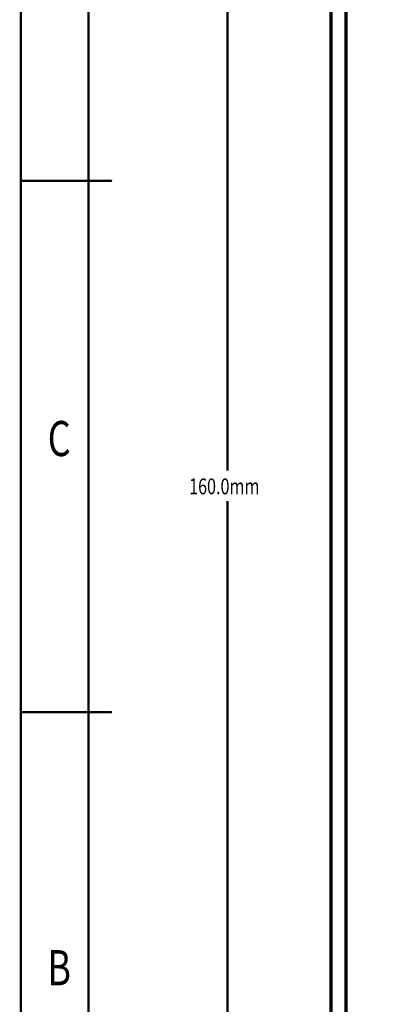
# Model space of a CAD drawing. Extents: x -152 to 385, y -151 to 694.
# Drawn here: x -152 to -112, y -58 to 52 of the extents above; entities that cross this region are included whole.
import ezdxf
from ezdxf.enums import TextEntityAlignment as Align

# ---------------------------------------------------------------- set-up
doc = ezdxf.new("R2010")
doc.units = 0
for name, pattern in [('KEEPOUT_10001111$0', [2, 1, 1]), ('SIG_48', [2, 1, 1]), ('SIG_61', [2, 1, 1]), ('TRMIDX_4096', [2, 1, 1])]:
    doc.linetypes.add(name, pattern=pattern)
doc.layers.get('0').update_dxf_attribs({"color": 254, "linetype": 'CONTINUOUS'})
for name, color, linetype in [('2D_LINE_00', 2, 'CONTINUOUS'), ('BOARD_OUTLINE_00', 254, 'CONTINUOUS'), ('DIMENSION1_19', 254, 'CONTINUOUS'), ('DIMENSION2_19', 254, 'CONTINUOUS'), ('KEEPOUT_00', 130, 'CONTINUOUS'), ('POUR_OUTLINE_02', 96, 'CONTINUOUS'), ('POUR_OUTLINE_04', 2, 'CONTINUOUS'), ('POUR_OUTLINE_05', 106, 'CONTINUOUS'), ('POUR_OUTLINE_08', 231, 'CONTINUOUS'), ('TEXT_00', 5, 'CONTINUOUS'), ('TEXT_19', 254, 'CONTINUOUS')]:
    doc.layers.add(name, color=color, linetype=linetype)
doc.styles.add('W0$254', font='simplex', dxfattribs={"width": 0.75})

# ---------------------------------------------------------------- blocks, each defined once
blk = doc.blocks.new('BOARD_1')
at = {"layer": 'BOARD_OUTLINE_00', "const_width": 0.254}
blk.add_lwpolyline([(-2.925, -16.5), (230.425, -16.5), (230.425, -176.5), (-2.925, -176.5)], close=True, dxfattribs=at)
blk = doc.blocks.new('D_2dfeghi_2')
at = {"layer": 'DIMENSION1_19', "linetype": 'TRMIDX_4096', "const_width": 0.254}
blk.add_lwpolyline([(-11.57, 0), (-11.57, 78.29)], dxfattribs=at)
at = {"layer": 'DIMENSION2_19', "linetype": 'TRMIDX_4096', "const_width": 0.254}
blk.add_lwpolyline([(-11.57, 160), (-11.57, 81.71)], dxfattribs=at)
at = {"layer": 'TEXT_19', "style": 'W0$254', "width": 0.75}
blk.add_text('160.0mm', height=1.778, dxfattribs=at).set_placement((-15.9, 79.05))
blk = doc.blocks.new('SMOOTH_0$254')
at = {"const_width": 0.127}
blk.add_lwpolyline([(-0.0635, 0, 1), (0.0635, 0, 1)], format="xyb", close=True, dxfattribs=at)
blk = doc.blocks.new('DRAWING_10')
at = {"layer": '2D_LINE_00', "const_width": 0.254}
for points in [[(-238.76, 233.68), (-238.76, -25.4), (167.64, -25.4), (167.64, 233.68)], [(-231.14, 226.06), (-231.14, -25.4), (160.02, -25.4), (160.02, 226.06)]]:
    blk.add_lwpolyline(points, close=True, dxfattribs=at)
for points in [[(-238.76, 160.02), (-228.6, 160.02)], [(-238.76, 100.33), (-228.6, 100.33)]]:
    blk.add_lwpolyline(points, dxfattribs=at)
at = {"layer": '2D_LINE_00'}
for p in [(-238.76, 160.02), (-228.6, 160.02), (-238.76, 100.33), (-228.6, 100.33)]:
    blk.add_blockref('SMOOTH_0$254', p, dxfattribs=at)
at = {"layer": 'TEXT_00', "style": 'W0$254', "width": 0.75}
for s, p in [('C', (-234.442, 131.064)), ('B', (-234.442, 71.628))]:
    blk.add_text(s, height=3.947, dxfattribs=at).set_placement(p, align=Align.MIDDLE_CENTER)
blk = doc.blocks.new('POUR_OUTLINE_2997')
at = {"layer": 'POUR_OUTLINE_02', "const_width": 0.254}
blk.add_lwpolyline([(-418.66, -378.33), (-475.74, -378.33, -2.646808), (-477.56, -378.33), (-493.59, -378.33, -2.646808), (-495.41, -378.33), (-552.49, -378.33, -2.646808), (-554.31, -378.33), (-567.33, -378.33, -5.10696), (-569.32, -378.33), (-572.07, -378.33), (-572.07, -536.07), (-569.32, -536.07, -5.10696), (-567.33, -536.07), (-554.31, -536.07, -2.646808), (-552.49, -536.07), (-495.41, -536.07, -2.646808), (-493.59, -536.07), (-347.07, -536.07, -5.10696)], format="xyb", dxfattribs=at)
blk = doc.blocks.new('POUR_HEADER_0')
blk.add_blockref('POUR_OUTLINE_2997', (572.8, 377.5))
blk = doc.blocks.new('POUR_OUTLINE_923')
at = {"layer": 'POUR_OUTLINE_05', "const_width": 0.254}
blk.add_lwpolyline([(-418.66, -378.33), (-475.74, -378.33, -2.646808), (-477.56, -378.33), (-493.59, -378.33, -2.646808), (-495.41, -378.33), (-552.49, -378.33, -2.646808), (-554.31, -378.33), (-567.33, -378.33, -5.10696), (-569.32, -378.33), (-572.07, -378.33), (-572.07, -536.07), (-569.32, -536.07, -5.10696), (-567.33, -536.07), (-554.31, -536.07, -2.646808), (-552.49, -536.07), (-495.41, -536.07, -2.646808), (-493.59, -536.07), (-347.07, -536.07, -5.10696)], format="xyb", dxfattribs=at)
blk = doc.blocks.new('POUR_HEADER_1')
blk.add_blockref('POUR_OUTLINE_923', (341.5, 536.8))
blk = doc.blocks.new('POUR_OUTLINE_2010')
at = {"layer": 'POUR_OUTLINE_04', "const_width": 0.254}
blk.add_lwpolyline([(-418.66, -378.33), (-475.74, -378.33, -2.646808), (-477.56, -378.33), (-493.59, -378.33, -2.646808), (-495.41, -378.33), (-552.49, -378.33, -2.646808), (-554.31, -378.33), (-567.33, -378.33, -5.10696), (-569.32, -378.33), (-572.07, -378.33), (-572.07, -536.07), (-569.32, -536.07, -5.10696), (-567.33, -536.07), (-554.31, -536.07, -2.646808), (-552.49, -536.07), (-495.41, -536.07, -2.646808), (-493.59, -536.07), (-347.07, -536.07, -5.10696)], format="xyb", dxfattribs=at)
blk = doc.blocks.new('POUR_HEADER_2')
blk.add_blockref('POUR_OUTLINE_2010', (573.5, 377.3))
blk = doc.blocks.new('POUR_OUTLINE_4084')
at = {"layer": 'POUR_OUTLINE_08', "const_width": 0.254}
blk.add_lwpolyline([(-419.02, -378.33), (-475.38, -378.33, 0.610269), (-475.49, -378.53, -1.944864), (-477.81, -378.53, 0.610269), (-477.92, -378.33), (-493.23, -378.33, 0.610269), (-493.34, -378.53, -1.944864), (-495.66, -378.53, 0.610269), (-495.77, -378.33), (-552.13, -378.33, 0.610269), (-552.24, -378.53, -1.944864), (-554.56, -378.53, 0.610269), (-554.67, -378.33), (-566.82, -378.33, 0.745774), (-566.89, -378.56, -3.360711), (-569.76, -378.56, 0.745774), (-569.83, -378.33), (-571.95, -378.33, 0.414214), (-572.07, -378.45), (-572.07, -535.95, 0.414214)], format="xyb", dxfattribs=at)
blk = doc.blocks.new('POUR_HEADER_18')
blk.add_blockref('POUR_OUTLINE_4084', (573.4, 378))
blk = doc.blocks.new('KEEPOUT_6')
at = {"layer": 'KEEPOUT_00', "linetype": 'KEEPOUT_10001111$0'}
blk.add_lwpolyline([(0, 0), (0, -157), (-230, -157), (-230, 1), (-1, 1), (-1, 2), (-231.5, 2), (-231.5, -158), (1.75, -158), (1.75, 0)], close=True, dxfattribs=at)

msp = doc.modelspace()

# ---------------------------------------------------------------- block references
for name, p in [('DRAWING_10', (87.25, -125.75)), ('D_2dfeghi_2', (-116.67, -80)), ('BOARD_1', (-113.75, 96.5)), ('KEEPOUT_6', (115, 78))]:
    msp.add_blockref(name, p)
at = {"linetype": 'SIG_48'}
for name, p in [('POUR_HEADER_0', (-115.6, 79.7)), ('POUR_HEADER_1', (115.7, -79.6)), ('POUR_HEADER_18', (-116.2, 79.2))]:
    msp.add_blockref(name, p, dxfattribs=at)
at = {"linetype": 'SIG_61'}
msp.add_blockref('POUR_HEADER_2', (-116.3, 79.9), dxfattribs=at)

doc.saveas('drawing.dxf')
